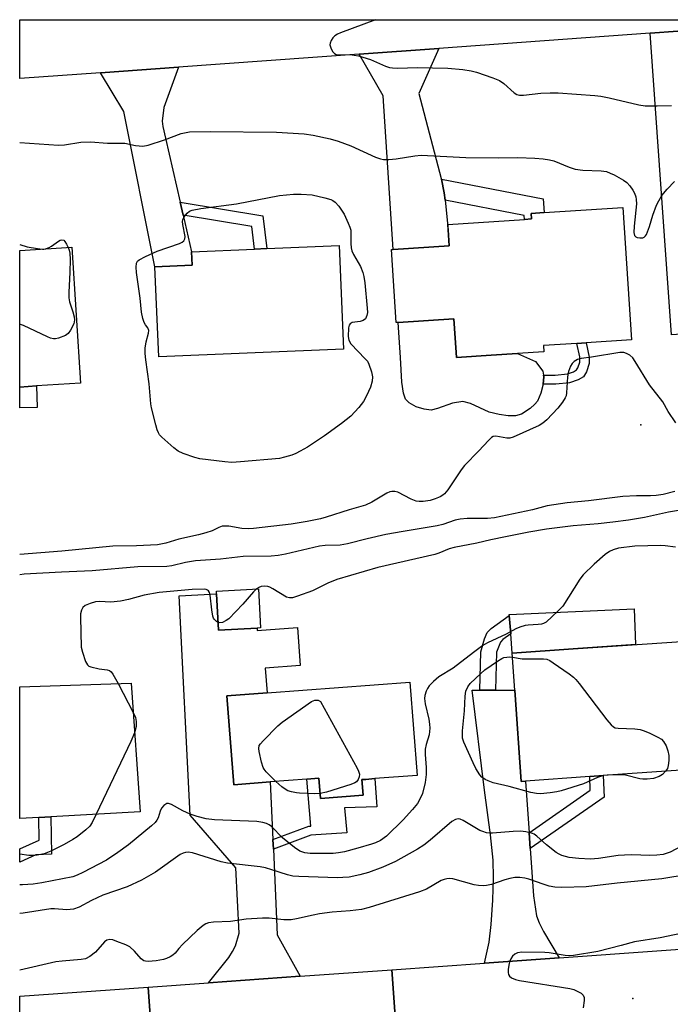
# Model space of a CAD drawing. Units: inches. Extents: x 1315761 to 1321761, y 509448 to 513448.
# Drawn here: x 1315761 to 1315938, y 513181 to 513448 of the extents above; entities that cross this region are included whole.
import ezdxf

# ---------------------------------------------------------------- set-up
doc = ezdxf.new("R2010")
doc.units = ezdxf.units.IN
doc.header["$MEASUREMENT"] = 0
for name, color, linetype in [('BLDG-Footprint', 5, 'Continuous'), ('CULTRL-Pad', 6, 'Continuous'), ('ELEV-Spot Elevation', 7, 'Continuous'), ('TRANS-Driveway', 251, 'Continuous'), ('TRANS-Non Street Sidewalk', 7, 'Continuous'), ('TRANS-Road', 130, 'Continuous'), ('Undefined', 1, 'Continuous')]:
    doc.layers.add(name, color=color, linetype=linetype)

msp = doc.modelspace()

# ---------------------------------------------------------------- linework, layer by layer
at = {"layer": 'BLDG-Footprint'}
for points, elevation in [([(1315924.8, 513397.52), (1315927.14, 513361.6), (1315914.88, 513360.8), (1315912.38, 513360.64), (1315903.29, 513360.05), (1315903.4, 513358.35), (1315889.11, 513357.42), (1315879.71, 513356.81), (1315879.62, 513358.18), (1315879.03, 513367.32), (1315863.92, 513366.34), (1315863.34, 513366.3), (1315862.06, 513386.09), (1315862.59, 513386.12), (1315877.74, 513387.11), (1315877.46, 513391.41), (1315877.36, 513392.91), (1315898.16, 513394.27), (1315900.06, 513394.39), (1315899.96, 513395.9), (1315903.46, 513396.13)], 427.09), ([(1315849.12, 513359.11), (1315798.98, 513356.98), (1315797.94, 513381.4), (1315808.02, 513381.83), (1315807.86, 513385.51), (1315824.96, 513386.23), (1315828.28, 513386.37), (1315847.93, 513387.21)], 428.67), ([(1315765.88, 513349.11), (1315761.3, 513348.82), (1315761.3, 513385.83), (1315775.46, 513386.72), (1315777.77, 513349.85)], 428.55), ([(1315825.67, 513283.48), (1315815.2, 513282.92), (1315814.67, 513292.74), (1315814.63, 513293.5), (1315826.02, 513294.11), (1315826.59, 513283.53)], 422.11), ([(1315898.45, 513241.99), (1315897.24, 513241.91), (1315895.5, 513266.63), (1315894.8, 513276.64), (1315911.36, 513277.8), (1315942.07, 513279.96), (1315944.51, 513245.22), (1315919.52, 513243.47), (1315915.85, 513243.21)], 420.56), ([(1315766.49, 513232.15), (1315761.29, 513231.88), (1315761.3, 513267.54), (1315791.52, 513268.57), (1315793.92, 513233.62), (1315769.69, 513232.33)], 422.86), ([(1315869.02, 513243.52), (1315857.61, 513242.65), (1315855.12, 513242.46), (1315854.09, 513242.38), (1315854.41, 513238.18), (1315842.82, 513237.3), (1315842.4, 513242.75), (1315839.14, 513242.5), (1315829.24, 513241.75), (1315819.33, 513240.99), (1315817.49, 513265.06), (1315828.37, 513265.89), (1315867.09, 513268.84)], 422.02)]:
    msp.add_lwpolyline(points, close=True, dxfattribs=dict(at, elevation=elevation))
at = {"layer": 'CULTRL-Pad'}
for points in [[(1315879.62, 513358.18), (1315879.71, 513356.81), (1315889.11, 513357.42), (1315896.25, 513357.88), (1315901.17, 513355.75), (1315903.11, 513353.14), (1315903.32, 513352.06), (1315903.42, 513351.57), (1315903.24, 513349.58), (1315902.63, 513347.19), (1315901.66, 513345.02), (1315900.99, 513344.17), (1315899.7, 513342.99), (1315897.31, 513341.45), (1315895.7, 513341.05), (1315893.72, 513341.04), (1315891.29, 513341.35), (1315888.61, 513342.02), (1315883.5, 513344.38), (1315881.46, 513344.92), (1315878.66, 513344.43), (1315874.61, 513343), (1315872.86, 513342.59), (1315870.98, 513342.78), (1315868.83, 513343.49), (1315866.93, 513344.52), (1315865.9, 513345.49), (1315865.32, 513347.19), (1315864.93, 513350.13), (1315864.55, 513356.84), (1315863.92, 513366.34), (1315879.03, 513367.32)], [(1315765.98, 513343.31), (1315761.3, 513343.19), (1315761.3, 513348.82), (1315765.88, 513349.11)], [(1315911.36, 513277.8), (1315894.8, 513276.64), (1315894.42, 513281.91), (1315894.05, 513286.92), (1315894.04, 513287.18), (1315927.86, 513288.65), (1315928.28, 513278.99)]]:
    msp.add_lwpolyline(points, close=True, dxfattribs=at)
at = {"layer": 'ELEV-Spot Elevation'}
for p in [(1315929.67, 513338.61, 425.65), (1315927.53, 513183.08, 414.09)]:
    msp.add_point(p, dxfattribs=at)
at = {"layer": 'TRANS-Driveway'}
for points in [[(1315957.44, 513404.79), (1315957.67, 513401.22), (1315957.9, 513397.66), (1315945.05, 513396.79), (1315947.29, 513363.63), (1315938.06, 513363.01), (1315932.25, 513444.77), (1315954.79, 513446.39)], [(1315875.64, 513405.14), (1315876.41, 513401.5), (1315876.62, 513399.46), (1315877.46, 513391.41), (1315877.74, 513387.11), (1315862.59, 513386.12), (1315859.8, 513427.79), (1315853.31, 513439.06), (1315874.94, 513440.62), (1315869.52, 513428.41), (1315875.6, 513405.34)], [(1315804.81, 513398.9), (1315805.61, 513395.4), (1315807.86, 513385.51), (1315808.02, 513381.83), (1315797.94, 513381.4), (1315789.49, 513423.51), (1315783.23, 513434), (1315804.36, 513435.53), (1315800.35, 513424.56), (1315799.92, 513420.94), (1315800.11, 513419.42), (1315800.86, 513416.27)], [(1315829.95, 513226.17), (1315830.07, 513223.56), (1315831.13, 513200.33), (1315837.31, 513189.08), (1315812.51, 513187.32), (1315817.98, 513194.13), (1315819.03, 513195.75), (1315819.77, 513197.32), (1315820.8, 513200.73), (1315819.9, 513218.51), (1315807.54, 513232.72), (1315804.52, 513292.19), (1315814.67, 513292.74), (1315815.2, 513282.92), (1315825.67, 513283.48), (1315825.72, 513282.84), (1315836.58, 513283.67), (1315837.36, 513273.31), (1315827.86, 513272.58), (1315828.37, 513265.89), (1315817.49, 513265.06), (1315819.33, 513240.99), (1315829.24, 513241.75)], [(1315886.03, 513266.65), (1315890.29, 513266.64), (1315895.5, 513266.63), (1315897.24, 513241.91), (1315898.45, 513241.99), (1315899.44, 513227.96), (1315899.74, 513223.69), (1315900.64, 513210.84), (1315901.44, 513205.43), (1315902.17, 513203.55), (1315903.32, 513201.25), (1315907.53, 513194.08), (1315887.33, 513192.64), (1315888.54, 513198.36), (1315889.11, 513203.08), (1315889.57, 513209.71), (1315889.77, 513215.86), (1315889.68, 513220.56), (1315888.99, 513227.43), (1315887.31, 513239.53), (1315883.99, 513266.65)]]:
    msp.add_lwpolyline(points, close=True, dxfattribs=at)
at = {"layer": 'TRANS-Non Street Sidewalk'}
for points in [[(1315876.62, 513399.46), (1315876.41, 513401.5), (1315875.64, 513405.14), (1315903.24, 513399.82), (1315903.46, 513396.13), (1315899.96, 513395.9), (1315900.06, 513394.39), (1315898.16, 513394.27), (1315898.1, 513395.31)], [(1315805.61, 513395.4), (1315804.81, 513398.9), (1315827.2, 513395.21), (1315828.28, 513386.37), (1315824.96, 513386.23), (1315824.21, 513392.34)], [(1315906.65, 513349.6), (1315903.24, 513349.58), (1315903.42, 513351.57), (1315903.32, 513352.05), (1315906.51, 513352.07), (1315909.78, 513352.43), (1315911.45, 513352.97), (1315912.27, 513353.48), (1315912.64, 513354.06), (1315913.15, 513355.52), (1315913.2, 513357.02), (1315912.38, 513360.64), (1315914.88, 513360.8), (1315915.7, 513356.94), (1315915.71, 513355.19), (1315914.99, 513352.95), (1315914.15, 513351.58), (1315912.73, 513350.75), (1315910.41, 513350)], [(1315890.29, 513266.64), (1315886.03, 513266.65), (1315886.34, 513277.06), (1315887.31, 513280.53), (1315888.05, 513282.24), (1315889.15, 513283.34), (1315894.05, 513286.92), (1315894.42, 513281.91), (1315892.25, 513280.33), (1315891.63, 513279.65), (1315890.6, 513276.94)], [(1315899.74, 513223.69), (1315899.44, 513227.96), (1315916.01, 513239.49), (1315915.85, 513243.21), (1315919.52, 513243.47), (1315919.77, 513237.63)], [(1315830.07, 513223.56), (1315829.95, 513226.17), (1315839.72, 513229.76), (1315840.27, 513229.8), (1315839.14, 513242.5), (1315842.4, 513242.75), (1315842.82, 513237.3), (1315854.41, 513238.18), (1315854.09, 513242.38), (1315855.12, 513242.46), (1315857.61, 513242.65), (1315858.17, 513235), (1315849.34, 513234.72), (1315850, 513228), (1315840.25, 513227.29)], [(1315765.66, 513221.98), (1315761.29, 513220.02), (1315761.29, 513223.63), (1315766.54, 513225.95), (1315766.49, 513232.15), (1315769.69, 513232.33), (1315769.89, 513222.2)]]:
    msp.add_lwpolyline(points, close=True, dxfattribs=at)
at = {"layer": 'TRANS-Road'}
msp.add_lwpolyline([(1316102.6, 513183.98), (1316102.61, 513183.84), (1316064.28, 513180.69), (1316050.17, 513179.53), (1316044.03, 513179.02), (1316043.26, 513178.96), (1315938.65, 513171.89), (1315863.9, 513166.84), (1315862.18, 513190.85), (1315887.33, 513192.64), (1315907.53, 513194.08), (1315960.53, 513197.84), (1315981.2, 513199.31), (1316042.05, 513203.64), (1316062.67, 513205.11), (1316100.89, 513207.82)], close=True, dxfattribs=at)
msp.add_lwpolyline([(1315797.93, 513160.67), (1315796.13, 513186.15), (1315812.51, 513187.32), (1315837.31, 513189.08), (1315862.18, 513190.85), (1315863.9, 513166.84)], dxfattribs=at)
for points in [[(1315783.23, 513434, 0), (1315761.31, 513432.42, 0), (1315761.31, 513448.41, 0), (1315982.38, 513448.39, 0), (1315954.79, 513446.39, 0), (1315932.25, 513444.77, 0), (1315874.94, 513440.62, 0), (1315853.31, 513439.06, 0), (1315804.36, 513435.53, 0)], [(1315774.77, 513158.61, 0), (1315761.28, 513157.66, 0), (1315761.29, 513183.68, 0), (1315796.13, 513186.15, 0), (1315797.93, 513160.67, 0)]]:
    msp.add_polyline3d(points, close=True, dxfattribs=at)
at = {"layer": 'Undefined'}
for p, q in [((1315767.46, 513386.22, 428), (1315767.83, 513386.24, 428)), ((1315788.02, 513268.45, 422), (1315792.06, 513260.61, 422))]:
    msp.add_line(p, q, dxfattribs=at)
for points, elevation in [([(1315857.77, 513448.4), (1315848.28, 513444.86), (1315847.46, 513444.5), (1315846.71, 513444.05), (1315846.16, 513443.47), (1315845.73, 513442.79), (1315845.44, 513442.07), (1315845.41, 513441.56), (1315845.62, 513440.77), (1315846.13, 513439.78), (1315846.66, 513439.21), (1315847.12, 513439), (1315847.95, 513438.9), (1315850.87, 513438.94), (1315852, 513438.83), (1315853.11, 513438.62), (1315856.41, 513437.61), (1315860.48, 513435.8), (1315861.57, 513435.48), (1315862.4, 513435.34), (1315863.84, 513435.3), (1315869.06, 513435.42), (1315877.42, 513435.25), (1315881.45, 513434.9), (1315883.72, 513434.58), (1315885.12, 513434.17), (1315889.54, 513432.65), (1315891.43, 513431.9), (1315892.59, 513431.08), (1315895.36, 513428.58), (1315896.05, 513428.17), (1315896.79, 513427.97), (1315897.93, 513427.98), (1315902.59, 513428.5), (1315905.16, 513428.59), (1315907.26, 513428.55), (1315917.27, 513427.89), (1315918.85, 513427.71), (1315921.16, 513427.24), (1315929.17, 513425.34), (1315930.89, 513425.08), (1315934.17, 513425.01), (1315938.03, 513425.16)], 424), ([(1315761.31, 513415.07), (1315771.8, 513414.35), (1315773.47, 513414.5), (1315777.82, 513415.24), (1315780.49, 513415.28), (1315785.08, 513414.96), (1315789.78, 513414.89), (1315792.72, 513414.27), (1315794.67, 513414.13), (1315796.08, 513414.39), (1315800.57, 513415.81), (1315805.03, 513417.56), (1315807.31, 513418.02), (1315812.94, 513418.08), (1315830.93, 513417.89), (1315838.42, 513417.44), (1315840.89, 513417.07), (1315845.48, 513416.14), (1315847.61, 513415.52), (1315851.11, 513414.17), (1315857.78, 513411.14), (1315859.08, 513410.7), (1315859.89, 513410.55), (1315861.34, 513410.53), (1315863.38, 513410.65), (1315868.44, 513411.52), (1315870.12, 513411.66), (1315882.28, 513411.05), (1315891.09, 513410.94), (1315896.37, 513411.04), (1315900.93, 513410.87), (1315903.2, 513410.69), (1315904.97, 513410.41), (1315906.12, 513410.14), (1315910.31, 513408.39), (1315911.9, 513407.85), (1315913.97, 513407.63), (1315918.99, 513407.47), (1315920.38, 513407.22), (1315921.42, 513406.84), (1315922.45, 513406.32), (1315924.98, 513404.9), (1315925.92, 513404.25), (1315926.74, 513403.38), (1315927.58, 513402.19), (1315928, 513401.42), (1315928.34, 513400.42), (1315928.48, 513399.64), (1315928.49, 513398.52), (1315927.86, 513392.47), (1315927.84, 513390.71), (1315928.02, 513389.94), (1315928.34, 513389.54), (1315928.75, 513389.35), (1315929.48, 513389.24), (1315930.22, 513389.31), (1315930.65, 513389.49), (1315930.99, 513389.81), (1315931.22, 513390.19), (1315932.02, 513392.32), (1315933, 513395.38), (1315933.97, 513398.1), (1315934.56, 513399.34), (1315935.42, 513400.72), (1315936.86, 513402.46), (1315938.83, 513404.51)], 426), ([(1315761.31, 513387.44), (1315763.32, 513386.87), (1315766.14, 513386.34), (1315767.46, 513386.22)], 428), ([(1315767.83, 513386.24), (1315768.54, 513386.38), (1315769.25, 513386.63), (1315769.92, 513387.03), (1315771.77, 513388.37), (1315772.24, 513388.63), (1315772.7, 513388.75), (1315773.21, 513388.6), (1315773.56, 513388.27), (1315774, 513387.56), (1315774.43, 513386.66)], 428), ([(1315774.43, 513386.66), (1315774.71, 513385.93), (1315774.9, 513385.15), (1315775, 513383.37), (1315774.92, 513379.97), (1315774.57, 513374.44), (1315774.57, 513372.98), (1315774.79, 513371.92), (1315775.7, 513369.23), (1315776.02, 513367.87), (1315776.12, 513367.05), (1315776.1, 513366.52), (1315775.97, 513365.99), (1315775.08, 513364.21), (1315774.41, 513363.31), (1315773.75, 513362.82), (1315771.84, 513362.11), (1315771, 513361.93), (1315770.45, 513361.9), (1315769.63, 513362.09), (1315768.81, 513362.42), (1315762.35, 513365.46), (1315761.54, 513365.73), (1315761.3, 513365.75)], 428), ([(1315939.24, 513339.15), (1315937.11, 513342.18), (1315935.66, 513344.81), (1315932.06, 513349.46), (1315928.19, 513355.76), (1315927.53, 513356.72), (1315926.73, 513357.45), (1315925.81, 513357.93), (1315925.07, 513358.14), (1315923.98, 513358.14), (1315916.31, 513356.9), (1315913.51, 513356.55), (1315912.52, 513356.24), (1315911.66, 513355.72), (1315911.08, 513355.17), (1315910.62, 513354.48), (1315910.09, 513353), (1315909.87, 513351.61), (1315909.57, 513347.27), (1315909.42, 513346.44), (1315909.22, 513345.92), (1315908.47, 513344.72), (1315907.22, 513343.12), (1315904.18, 513339.97), (1315903.12, 513339.03), (1315902.13, 513338.41), (1315895.06, 513335.21), (1315894.22, 513335), (1315893.37, 513334.97), (1315890.39, 513335.5), (1315889.69, 513335.38), (1315889.22, 513335.12), (1315888.37, 513334.35), (1315885.74, 513331.53), (1315881.86, 513327.55), (1315880.98, 513326.35), (1315877.37, 513320.94), (1315876.48, 513319.84), (1315876.05, 513319.5), (1315875.29, 513319.09), (1315873.94, 513318.53), (1315872.55, 513318.07), (1315870.72, 513317.8), (1315869.58, 513317.81), (1315868.75, 513317.91), (1315867.42, 513318.41), (1315863.83, 513320.3), (1315863.03, 513320.53), (1315862.19, 513320.53), (1315861.64, 513320.41), (1315860.86, 513320.05), (1315856.8, 513317.62), (1315855.04, 513316.8), (1315850.58, 513315.5), (1315844.41, 513313.53), (1315842.83, 513313.1), (1315839.23, 513312.37), (1315834.9, 513311.65), (1315824.71, 513310.47), (1315823.25, 513310.41), (1315821.53, 513310.46), (1315817.99, 513311.07), (1315816.94, 513311.13), (1315816.17, 513311.07), (1315815.24, 513310.77), (1315813.46, 513309.84), (1315811.77, 513309.28), (1315809.76, 513308.75), (1315804.45, 513307.61), (1315800.89, 513306.51), (1315798.66, 513306.02), (1315792.99, 513305.78), (1315786.56, 513305.68), (1315772.69, 513304.32), (1315761.3, 513303.4)], 426), ([(1315938.94, 513320.5), (1315935.8, 513319.71), (1315933.83, 513319.42), (1315932.37, 513319.34), (1315928.52, 513319.32), (1315924.81, 513319.13), (1315915.55, 513318), (1315909.72, 513317.44), (1315904.31, 513316.62), (1315900.29, 513315.51), (1315890.06, 513313.37), (1315888.16, 513313.19), (1315882.64, 513313.18), (1315880.7, 513313.01), (1315879.34, 513312.69), (1315876.04, 513311.58), (1315874.48, 513311.16), (1315865.25, 513309.67), (1315860.61, 513308.83), (1315855.52, 513307.67), (1315850.19, 513306.28), (1315848.21, 513305.99), (1315844.14, 513305.83), (1315842.57, 513305.65), (1315833.33, 513303.49), (1315831.41, 513303.15), (1315829.47, 513303.01), (1315821.86, 513302.86), (1315815.74, 513302.17), (1315808.92, 513301.67), (1315806.28, 513301.26), (1315802.52, 513300.34), (1315801.14, 513300.13), (1315793.32, 513300.09), (1315780.96, 513299.03), (1315772.62, 513298.64), (1315762.54, 513298.05), (1315761.3, 513297.89)], 424), ([(1315942.66, 513315.8), (1315937.21, 513314.9), (1315930.69, 513313.47), (1315926.41, 513312.77), (1315922.11, 513312.18), (1315918.13, 513311.76), (1315911.4, 513311.23), (1315904.17, 513310.3), (1315899.32, 513309.47), (1315892.99, 513308.23), (1315889.04, 513307.39), (1315885.23, 513306.47), (1315879.09, 513305.3), (1315877.75, 513304.92), (1315874.93, 513303.76), (1315873.86, 513303.39), (1315858.36, 513299.86), (1315847.29, 513296.62), (1315844.87, 513295.69), (1315840.68, 513293.58), (1315836.58, 513292.1), (1315835.22, 513291.7), (1315834.42, 513291.64), (1315833.65, 513291.88), (1315829.91, 513294.15), (1315829.13, 513294.54), (1315828.59, 513294.72), (1315827.74, 513294.83), (1315826.79, 513294.74), (1315826.13, 513294.51), (1315825.47, 513294.08)], 422), ([(1315815.09, 513284.99), (1315814.69, 513285.22), (1315814.15, 513285.76), (1315813.86, 513286.2), (1315813.66, 513286.72), (1315813.35, 513288.4), (1315812.89, 513292.39), (1315812.71, 513293.14), (1315812.5, 513293.56), (1315812.24, 513293.78), (1315811.82, 513293.95), (1315811.33, 513294.03), (1315808.09, 513293.96), (1315799.14, 513293.1), (1315795.06, 513292.36), (1315790.83, 513291.23), (1315788.58, 513290.8), (1315786.03, 513290.51), (1315782.93, 513290.63), (1315781.82, 513290.54), (1315780.38, 513290.14), (1315779.04, 513289.57), (1315778.44, 513289.05), (1315778.07, 513288.37), (1315777.79, 513287.33), (1315777.73, 513286.47), (1315777.96, 513278.33), (1315778.28, 513276.92), (1315779.14, 513274.45), (1315779.66, 513273.5), (1315780.05, 513273.17), (1315780.53, 513272.94), (1315782.81, 513272.43), (1315784.99, 513272.17), (1315785.65, 513271.94), (1315786.05, 513271.6), (1315786.56, 513270.94), (1315788.02, 513268.45)], 422), ([(1315825.47, 513294.08), (1315824.67, 513293.27), (1315821.81, 513289.91), (1315817.95, 513286), (1315817.27, 513285.48), (1315816.3, 513285.02), (1315815.57, 513284.88), (1315815.09, 513284.99)], 422), ([(1315919.62, 513243.48), (1315917.98, 513242.95), (1315914.19, 513241.28), (1315908.08, 513239.31), (1315906.93, 513239.05), (1315905.17, 513238.78), (1315902.53, 513238.5), (1315901.44, 513238.59), (1315899.85, 513238.92), (1315894.03, 513240.48), (1315889.71, 513241.51), (1315888.32, 513242.02), (1315887.52, 513242.41), (1315886.64, 513243.08), (1315886.07, 513243.69), (1315884.99, 513245.38), (1315884.21, 513246.95), (1315881.73, 513252.53), (1315881.38, 513253.62), (1315881.31, 513254.46), (1315881.37, 513255.62), (1315881.91, 513261.01), (1315882.11, 513265.01), (1315882.3, 513266.41), (1315882.76, 513267.54), (1315883.41, 513268.41), (1315886.31, 513271.2), (1315887.43, 513272.13), (1315890.8, 513274.51), (1315892.05, 513275.26), (1315892.57, 513275.46), (1315893.38, 513275.62), (1315894.2, 513275.66), (1315894.87, 513275.59)], 420), ([(1315894.87, 513275.59), (1315897.49, 513275.15), (1315903.35, 513275.12), (1315904.21, 513275), (1315905, 513274.7), (1315905.97, 513274.09), (1315910.25, 513271.03), (1315911.42, 513270.15), (1315912.05, 513269.55), (1315912.99, 513268.43), (1315920.5, 513258.56), (1315921.64, 513257.25), (1315922.26, 513256.71), (1315922.75, 513256.47), (1315923.58, 513256.32), (1315928.07, 513256.16), (1315929.54, 513255.99), (1315930.35, 513255.73), (1315931.94, 513255.04), (1315934.3, 513253.93), (1315935.27, 513253.35), (1315935.84, 513252.76), (1315936.56, 513251.52), (1315937.04, 513250.22), (1315937.32, 513248.91), (1315937.34, 513247.55), (1315937.16, 513246.2), (1315936.91, 513245.44), (1315936.44, 513244.66)], 420), ([(1315830.7, 513241.86), (1315828.1, 513244.5), (1315827.56, 513245.19), (1315827.29, 513245.69), (1315826.85, 513247.09), (1315826.19, 513249.98), (1315826.11, 513250.82), (1315826.26, 513251.6), (1315826.55, 513252.06), (1315827.31, 513252.94), (1315831.31, 513257), (1315832.42, 513257.97), (1315840.38, 513263.54), (1315841.3, 513263.9), (1315842.23, 513263.92), (1315842.85, 513263.6), (1315852.81, 513245.46), (1315853.19, 513244.66), (1315853.4, 513243.85), (1315853.32, 513243.11), (1315853.04, 513242.4), (1315852.61, 513241.8), (1315852.16, 513241.48), (1315851.09, 513241.05), (1315844.52, 513239.01), (1315842.72, 513238.58)], 422), ([(1315792.06, 513260.61), (1315792.66, 513259.24), (1315792.87, 513258.18), (1315792.84, 513256.81), (1315792.44, 513255.1)], 422), ([(1315792.44, 513255.1), (1315791.43, 513252.69), (1315781.99, 513232.98)], 422), ([(1315922.53, 513243.68), (1315920.59, 513243.62), (1315919.62, 513243.48)], 420), ([(1315936.44, 513244.66), (1315935.62, 513243.76), (1315934.68, 513243.24), (1315933.11, 513242.72), (1315931.4, 513242.5), (1315930.24, 513242.5), (1315929.4, 513242.6), (1315925.57, 513243.59), (1315924.41, 513243.68), (1315922.53, 513243.68)], 420), ([(1315842.72, 513238.58), (1315841.33, 513238.53), (1315837.19, 513238.67), (1315836.33, 513238.76), (1315835, 513239.03), (1315833.98, 513239.38), (1315833.27, 513239.77), (1315832.35, 513240.45), (1315830.7, 513241.86)], 422), ([(1315781.99, 513232.98), (1315780.9, 513230.78), (1315780.28, 513229.81), (1315779.24, 513228.78), (1315776.91, 513226.91), (1315775.66, 513226.12), (1315773.33, 513224.84), (1315769.73, 513223.02), (1315767.92, 513222.28), (1315766.03, 513221.87), (1315764.94, 513221.78), (1315763.79, 513221.85), (1315761.29, 513222.22)], 422), ([(1315942.7, 513201.12), (1315934.91, 513199.5), (1315927.97, 513198.4), (1315924.42, 513197.41), (1315918.08, 513195.82), (1315911.48, 513194.73), (1315910.3, 513194.64), (1315909.19, 513194.7), (1315904.82, 513195.4), (1315903.69, 513195.51), (1315897.41, 513195.59), (1315896.26, 513195.41), (1315895.5, 513195.08), (1315894.88, 513194.53), (1315894.42, 513193.83), (1315894.13, 513193), (1315893.94, 513192.11), (1315893.76, 513190.92), (1315893.74, 513190.06), (1315893.84, 513189.54), (1315894.07, 513189.1), (1315894.67, 513188.61), (1315895.74, 513188.21), (1315896.85, 513187.97), (1315910.49, 513185.78), (1315911.51, 513185.45), (1315912.79, 513184.85), (1315913.49, 513184.45), (1315914.06, 513183.96), (1315914.32, 513183.31), (1315914.32, 513182.52), (1315914.03, 513180.56)], 414)]:
    msp.add_lwpolyline(points, dxfattribs=dict(at, elevation=elevation))
at = {"layer": 'Undefined', "elevation": 428}
msp.add_lwpolyline([(1315818.85, 513328.39), (1315816.88, 513328.52), (1315810.17, 513329.34), (1315808.73, 513329.71), (1315805.63, 513330.84), (1315804.29, 513331.46), (1315803.12, 513332.32), (1315799.81, 513335.2), (1315799.23, 513335.84), (1315798.89, 513336.4), (1315798.58, 513337.2), (1315798.19, 513338.6), (1315797.07, 513343.14), (1315796.87, 513344.3), (1315796.37, 513349.65), (1315795.45, 513356.15), (1315795.28, 513357.93), (1315795.35, 513359.37), (1315795.57, 513361.09), (1315796.19, 513363.43), (1315796.26, 513364.18), (1315796.07, 513364.91), (1315795.39, 513365.68), (1315795.02, 513366.34), (1315794.68, 513367.41), (1315794.31, 513369.11), (1315793.94, 513372.89), (1315792.96, 513379.9), (1315792.88, 513381.35), (1315793, 513382.44), (1315793.27, 513382.96), (1315793.65, 513383.32), (1315795.37, 513384.25), (1315798.53, 513385.66), (1315804.6, 513387.74), (1315805.35, 513388.11), (1315805.75, 513388.44), (1315806.09, 513389.03), (1315806.15, 513389.66), (1315805.5, 513392.92), (1315805.44, 513393.74), (1315805.5, 513394.25), (1315805.84, 513394.94), (1315806.71, 513395.95), (1315807.33, 513396.46), (1315808.09, 513396.8), (1315810.42, 513397.23), (1315820.11, 513398.52), (1315831.71, 513400.75), (1315835.52, 513401.11), (1315837.6, 513401.11), (1315840.59, 513400.9), (1315843.98, 513400.12), (1315845.65, 513399.64), (1315846.16, 513399.42), (1315846.87, 513398.94), (1315847.85, 513397.89), (1315849.28, 513395.68), (1315850.39, 513393.25), (1315850.83, 513392.16), (1315851.05, 513391.32), (1315851.1, 513390.5), (1315851.06, 513387.71), (1315851.16, 513386.58), (1315851.34, 513385.77), (1315851.81, 513384.73), (1315853.66, 513381.46), (1315854.3, 513379.88), (1315854.63, 513378.79), (1315854.88, 513377.03), (1315855.54, 513370.17), (1315855.57, 513368.99), (1315855.44, 513368.19), (1315855.02, 513367.29), (1315854.42, 513366.86), (1315853.63, 513366.62), (1315851.48, 513366.27), (1315850.88, 513365.97), (1315850.64, 513365.59), (1315850.46, 513364.83), (1315850.33, 513362.55), (1315850.52, 513361.49), (1315851.05, 513360.54), (1315855, 513356.47), (1315855.56, 513355.79), (1315855.97, 513355.05), (1315856.67, 513352.92), (1315856.95, 513351.56), (1315856.88, 513350.43), (1315856.42, 513348.74), (1315855.33, 513346.39), (1315854.5, 513344.9), (1315853.24, 513343.3), (1315851.09, 513340.92), (1315848.58, 513338.94), (1315843.91, 513335.6), (1315839.29, 513332.55), (1315837.36, 513331.43), (1315836.13, 513330.79), (1315835.06, 513330.38), (1315833.12, 513329.78), (1315831.7, 513329.46), (1315821.18, 513328.5)], close=True, dxfattribs=at)
at = {"layer": 'Undefined'}
for points in [[(1315939.09, 513305.39, 420), (1315936.28, 513305.78, 420), (1315935.13, 513305.86, 420), (1315928.08, 513305.7, 420), (1315923.64, 513305.14, 420), (1315922.23, 513304.72, 420), (1315921.17, 513304.24, 420), (1315920.02, 513303.39, 420), (1315917.03, 513300.78, 420), (1315914.09, 513297.89, 420), (1315913.21, 513296.7, 420), (1315908.52, 513289.43, 420), (1315907.3, 513288.12, 420), (1315904, 513285.11, 420), (1315903.28, 513284.67, 420), (1315902.73, 513284.52, 420), (1315901.87, 513284.41, 420), (1315899.17, 513284.3, 420), (1315898.31, 513284.14, 420), (1315896.91, 513283.72, 420), (1315895.85, 513283.27, 420), (1315893.18, 513281.78, 420), (1315888.11, 513279.47, 420), (1315886.89, 513278.72, 420), (1315884.32, 513276.87, 420), (1315878.79, 513272.61, 420), (1315874.94, 513270.25, 420), (1315873.45, 513268.99, 420), (1315872.29, 513267.8, 420), (1315871.83, 513267.13, 420), (1315871.47, 513266.34, 420), (1315871.13, 513265.23, 420), (1315871.02, 513264.38, 420), (1315871.2, 513262.96, 420), (1315872.27, 513258.78, 420), (1315872.44, 513257.44, 420), (1315872.46, 513256.29, 420), (1315872.28, 513254.56, 420), (1315871.51, 513251.95, 420), (1315871.25, 513250.61, 420), (1315871.25, 513249.17, 420), (1315871.51, 513245.7, 420), (1315871.54, 513243.78, 420), (1315871.2, 513241.59, 420), (1315870.47, 513238.64, 420), (1315869.82, 513237.11, 420), (1315869.11, 513235.91, 420), (1315867.81, 513234.31, 420), (1315865.25, 513231.44, 420), (1315860.75, 513227.09, 420), (1315859.08, 513225.91, 420), (1315857.79, 513225.28, 420), (1315856.69, 513224.9, 420), (1315852.95, 513223.83, 420), (1315849.35, 513222.85, 420), (1315847.69, 513222.5, 420), (1315846.31, 513222.37, 420), (1315843.81, 513222.32, 420), (1315840.07, 513222.38, 420), (1315838.64, 513222.52, 420), (1315837.28, 513222.95, 420), (1315835.81, 513223.94, 420), (1315832.55, 513226.59, 420), (1315829.53, 513229.69, 420), (1315828.93, 513230.14, 420), (1315828.25, 513230.48, 420), (1315827.21, 513230.76, 420), (1315825.57, 513231, 420), (1315814.13, 513231.5, 420), (1315811.88, 513231.79, 420), (1315809.45, 513232.36, 420), (1315807.53, 513232.98, 420), (1315805.53, 513233.89, 420), (1315802.41, 513235.68, 420), (1315801.66, 513235.94, 420), (1315801.19, 513235.91, 420), (1315800.37, 513235.41, 420), (1315799.7, 513234.62, 420), (1315799.39, 513233.87, 420), (1315798.82, 513232.02, 420), (1315798.45, 513231.36, 420), (1315797.99, 513230.76, 420), (1315796.98, 513229.82, 420), (1315790.79, 513224.7, 420), (1315787.91, 513222.61, 420), (1315784.8, 513220.56, 420), (1315778.39, 513217.16, 420), (1315776.87, 513216.46, 420), (1315775.69, 513216.05, 420), (1315767.26, 513214.37, 420), (1315764.97, 513214.01, 420), (1315762.09, 513213.89, 420), (1315761.29, 513213.9, 420)], [(1315940.53, 513224.29, 418), (1315937.67, 513222.72, 418), (1315935.78, 513222.1, 418), (1315934.09, 513221.87, 418), (1315932.16, 513221.81, 418), (1315927.28, 513221.98, 418), (1315925.31, 513221.93, 418), (1315923.59, 513221.77, 418), (1315918.24, 513220.99, 418), (1315916.1, 513220.84, 418), (1315912.91, 513220.98, 418), (1315910.29, 513221.23, 418), (1315908.33, 513221.82, 418), (1315907.53, 513222.16, 418), (1315906.79, 513222.59, 418), (1315904.1, 513224.7, 418), (1315901.53, 513227.09, 418), (1315900.82, 513227.58, 418), (1315900.29, 513227.81, 418), (1315898.56, 513228.22, 418), (1315897.1, 513228.38, 418), (1315895.12, 513228.31, 418), (1315889.47, 513227.89, 418), (1315888.63, 513227.89, 418), (1315887.84, 513227.99, 418), (1315886.84, 513228.28, 418), (1315886.07, 513228.63, 418), (1315881.5, 513231.32, 418), (1315880.73, 513231.64, 418), (1315880.21, 513231.71, 418), (1315879.46, 513231.58, 418), (1315878.49, 513230.99, 418), (1315872.62, 513225.93, 418), (1315870.86, 513224.61, 418), (1315869.17, 513223.57, 418), (1315863.23, 513220.23, 418), (1315859.78, 513218.64, 418), (1315855.9, 513217.21, 418), (1315853.52, 513216.54, 418), (1315850.66, 513215.96, 418), (1315848.91, 513215.82, 418), (1315847.43, 513215.8, 418), (1315837.01, 513216.11, 418), (1315835.33, 513216.24, 418), (1315833.89, 513216.58, 418), (1315829.68, 513217.97, 418), (1315827.96, 513218.46, 418), (1315826.53, 513218.7, 418), (1315817.59, 513219.72, 418), (1315815.95, 513220.13, 418), (1315808.15, 513222.5, 418), (1315807.01, 513222.7, 418), (1315806.28, 513222.66, 418), (1315805.58, 513222.47, 418), (1315804.8, 513222.08, 418), (1315798.08, 513217.3, 418), (1315794.29, 513215.09, 418), (1315790.42, 513213.33, 418), (1315783.87, 513211.02, 418), (1315780.76, 513209.62, 418), (1315777.38, 513207.84, 418), (1315775.83, 513207.28, 418), (1315774.11, 513207.07, 418), (1315770.69, 513207.32, 418), (1315769.69, 513207.31, 418), (1315762.22, 513206.2, 418), (1315761.29, 513206.13, 418)], [(1315942.57, 513216.66, 416), (1315935.42, 513215.51, 416), (1315923.27, 513214.34, 416), (1315914.85, 513213.34, 416), (1315908.32, 513213.17, 416), (1315906.42, 513213.27, 416), (1315904.83, 513213.53, 416), (1315903.2, 513214.01, 416), (1315899.37, 513215.42, 416), (1315898.28, 513215.66, 416), (1315896.91, 513215.81, 416), (1315895.54, 513215.82, 416), (1315894.17, 513215.59, 416), (1315892.8, 513215.22, 416), (1315889.21, 513213.98, 416), (1315887.82, 513213.67, 416), (1315887, 513213.58, 416), (1315885.67, 513213.64, 416), (1315884.56, 513213.83, 416), (1315878.71, 513215.45, 416), (1315877.88, 513215.56, 416), (1315877.1, 513215.51, 416), (1315876.34, 513215.35, 416), (1315875.58, 513215.07, 416), (1315871.57, 513212.72, 416), (1315869.72, 513211.92, 416), (1315856.02, 513207.72, 416), (1315853.93, 513207.19, 416), (1315850.86, 513206.81, 416), (1315846.02, 513206.45, 416), (1315842.55, 513206.01, 416), (1315840.84, 513205.68, 416), (1315836.3, 513204.6, 416), (1315834.88, 513204.36, 416), (1315832.89, 513204.35, 416), (1315828.9, 513204.8, 416), (1315827.16, 513204.84, 416), (1315822.71, 513204.52, 416), (1315818.41, 513203.88, 416), (1315813.85, 513203.78, 416), (1315812.46, 513203.59, 416), (1315811.74, 513203.29, 416), (1315811.06, 513202.88, 416), (1315809.37, 513201.52, 416), (1315805.42, 513197.7, 416), (1315804.42, 513196.62, 416), (1315803.41, 513195.37, 416), (1315802.83, 513194.82, 416), (1315802.12, 513194.36, 416), (1315801.1, 513193.9, 416), (1315800.29, 513193.66, 416), (1315798.33, 513193.27, 416), (1315796.1, 513193.07, 416), (1315795.36, 513193.14, 416), (1315794.95, 513193.27, 416), (1315794.19, 513193.8, 416), (1315792.4, 513195.89, 416), (1315791.14, 513197.01, 416), (1315790.11, 513197.55, 416), (1315787.64, 513198.54, 416), (1315786.54, 513198.91, 416), (1315785.72, 513199.03, 416), (1315784.95, 513198.87, 416), (1315784.26, 513198.45, 416), (1315781.85, 513195.58, 416), (1315780.28, 513194.39, 416), (1315779.1, 513193.82, 416), (1315777.99, 513193.62, 416), (1315772.79, 513193.21, 416), (1315771.07, 513192.98, 416), (1315761.29, 513190.73, 416)]]:
    msp.add_polyline3d(points, dxfattribs=at)

doc.saveas('drawing.dxf')
